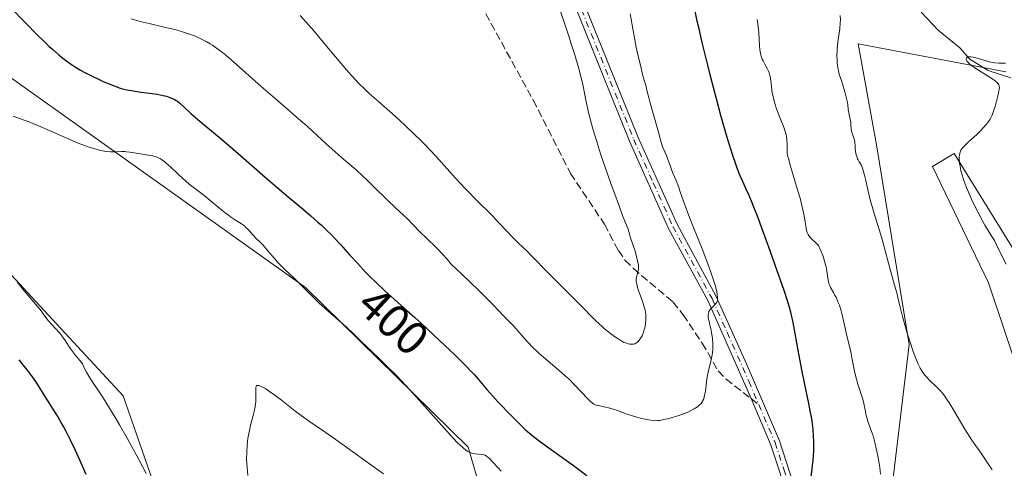
# Model space of a CAD drawing. Units: metres. Extents: x 625705 to 629192, y 4662470 to 4664845.
# Drawn here: x 626715 to 626925, y 4664246 to 4664341 of the extents above; entities that cross this region are included whole.
import ezdxf
from ezdxf.enums import TextEntityAlignment as Align

# ---------------------------------------------------------------- set-up
doc = ezdxf.new("R2010")
doc.units = ezdxf.units.M
doc.header["$MEASUREMENT"] = 0
doc.linetypes.add('DGN Style 3', pattern=[2.307223458686699, 1.648016756204785, -0.6592067024819142])
doc.linetypes.add('DGN Style 4', pattern=[2.6384748266838614, 1.318413404963828, -0.6592067024819142, 0.001648016756204785, -0.6592067024819142])
for name, color, linetype, lineweight in [('Camino Cxs', 7, 'Continuous', 0), ('Camino eje', 30, 'DGN Style 4', 13), ('Corriente natural lineal', 142, 'Continuous', 13), ('Cultivos herbáceos CxS', 92, 'Continuous', 0), ('Curva de nivel maestra', 30, 'Continuous', 30), ('Curva de nivel normal', 30, 'Continuous', 0), ('Matorral CxS', 135, 'Continuous', 0), ('Rótulo de curva de nivel directora', 7, 'Continuous', 0), ('Senda', 7, 'DGN Style 3', 0), ('Senda no paivmentada conexión', 7, 'DGN Style 3', 0)]:
    doc.layers.add(name, color=color, linetype=linetype, lineweight=lineweight)
doc.styles.add('Style-Arial', font='txt')

# ---------------------------------------------------------------- blocks, each defined once
blk = doc.blocks.new('*U3')
at = {"layer": 'Matorral CxS', "color": 135, "linetype": 'Continuous', "lineweight": 0}
for points in [[(626924.8208999997, 4664330.3007, 385.4040999999997), (626893.3737000005, 4664336.236300001, 389.6345000000001), (626897.3148999996, 4664314.7139, 389.257700000002), (626904.2635000005, 4664272.226500001, 390.8895000000048), (626898.8179000001, 4664227.283500001, 394.9842000000062), (626886.5850999998, 4664185.8225, 394.3592000000062), (626885.1749, 4664155.321699999, 391.1184000000067), (626883.1498999996, 4664123.5417, 388.0485000000044), (626889.9744999995, 4664094.454100001, 384.9081000000006), (626905.4029000001, 4664083.294500001, 385.4943000000058), (626924.6793000001, 4664087.0067, 386.9293000000035)], [(626928.4874999998, 4664263.369700001, 388.3638000000064), (626921.1529000001, 4664285.374299999, 387.0194999999949), (626909.2336999997, 4664310.129699999, 386.9524999999995), (626913.8183000004, 4664312.880100001, 385.8245000000024), (626930.3214999996, 4664286.291300001, 384.3396000000066)], [(626946.4578999998, 4664022.997099999, 377.3334000000032), (626920.5948999999, 4664057.045100001, 380.6683000000049), (626892.3130999999, 4664067.828700001, 379.8871000000072), (626849.7676999997, 4664105.816299999, 382.0429000000004), (626841.6445000004, 4664133.311100001, 384.7314000000042), (626862.4713000003, 4664113.9199, 384.9649999999965), (626872.5569000002, 4664112.086300001, 385.8221999999951), (626876.2242999999, 4664129.5067, 387.0002999999998), (626873.4738999996, 4664144.176700001, 388.1376000000019), (626857.8876999998, 4664157.012499999, 387.9416000000056), (626846.8855, 4664169.8485, 388.4475999999996), (626832.2163000006, 4664209.273499999, 389.7519000000029), (626817.1394999997, 4664226.950099999, 390.0874999999942), (626810.3377, 4664250.434900001, 395.3723999999929), (626775.6353000002, 4664284.3979, 395.0252999999939), (626710.8685, 4664330.505100001, 395.9706000000006)], [(626701.4385000002, 4664299.462900001, 397.1496999999945), (626736.8309000004, 4664261.3289, 393.7069999999949), (626746.0283000004, 4664234.7985, 395.6714999999967), (626756.5818999996, 4664210.856699999, 394.0360999999975), (626759.9703000003, 4664182.3389, 390.5072999999975), (626743.6350999996, 4664140.1193, 388.5608999999968), (626691.9357000003, 4664122.169700001, 390.2792000000045)]]:
    blk.add_polyline3d(points, dxfattribs=at)

msp = doc.modelspace()

# ---------------------------------------------------------------- linework, layer by layer
at = {"layer": 'Camino Cxs', "color": 7, "linetype": 'Continuous', "lineweight": 0}
for points in [[(626827.1901000004, 4664364.190099999, 409.8475999999937), (626846.5100999996, 4664316.2601, 406.9333999999944), (626854.8101000005, 4664297.8201, 406.1110999999946), (626863.1501000002, 4664282.460100001, 405.0687999999937), (626869.5800999999, 4664268.1501, 403.8396000000066), (626876.6201, 4664251.7501, 402.0534000000043), (626880.3400999998, 4664240.360099999, 400.8825999999972), (626883.3701, 4664231.9801, 399.6496000000043), (626884.6601, 4664224.5101, 398.7109999999957), (626887.3300999999, 4664194.0101, 394.9008000000031), (626887.0800999999, 4664182.550100001, 393.8521999999939), (626887.3901000004, 4664174.5701, 393.2639000000054), (626887.8400999998, 4664171.300100001, 393.0576000000001), (626891.2500999998, 4664158.2601, 391.9698000000063), (626892.0100999996, 4664152.590100001, 391.3773999999976), (626891.8901000004, 4664147.4801, 390.8693999999959), (626890.6001000004, 4664138.280099999, 389.9055999999982), (626889.2500999998, 4664130.9301, 389.054099999994), (626886.1601, 4664117.4901, 387.6536000000052)], [(626827.1901000004, 4664364.190099999, 409.8475999999937), (626846.5100999996, 4664316.2601, 406.9333999999944), (626854.8101000005, 4664297.8201, 406.1110999999946), (626863.1501000002, 4664282.460100001, 405.0687999999937), (626869.5800999999, 4664268.1501, 403.8396000000066), (626876.6201, 4664251.7501, 402.0534000000043), (626880.3400999998, 4664240.360099999, 400.8825999999972), (626883.3701, 4664231.9801, 399.6496000000043), (626884.6601, 4664224.5101, 398.7109999999957), (626887.3300999999, 4664194.0101, 394.9008000000031), (626887.0800999999, 4664182.550100001, 393.8521999999939), (626887.3901000004, 4664174.5701, 393.2639000000054), (626887.8400999998, 4664171.300100001, 393.0576000000001), (626891.2500999998, 4664158.2601, 391.9698000000063), (626892.0100999996, 4664152.590100001, 391.3773999999976), (626891.8901000004, 4664147.4801, 390.8693999999959), (626890.6001000004, 4664138.280099999, 389.9055999999982), (626889.2500999998, 4664130.9301, 389.054099999994), (626886.1601, 4664117.4901, 387.6536000000052)], [(626884.1601, 4664117.7301, 387.5455999999977), (626887.2901, 4664131.3301, 389.0908000000054), (626888.6201, 4664138.600099999, 389.9783000000025), (626889.8901000004, 4664147.640100001, 390.8579000000027), (626890.0100999996, 4664152.4901, 391.3589999999967), (626889.2901, 4664157.880100001, 391.9228000000003), (626885.8800999997, 4664170.9001, 393.0920999999944), (626885.3901000004, 4664174.390100001, 393.3239999999932), (626885.0800999999, 4664182.530099999, 393.934699999998), (626885.3300999999, 4664193.950099999, 395.116599999994), (626882.6801000005, 4664224.2501, 399.1646000000038), (626881.4301000005, 4664231.460100001, 400.152700000006), (626878.4401000004, 4664239.700099999, 401.3266000000003), (626874.7401000002, 4664251.050100001, 402.3028000000049), (626870.5800999999, 4664260.7301, 403.3683000000019), (626861.3501000004, 4664281.5801, 405.672900000005), (626853.0100999996, 4664296.940099999, 406.7488000000012), (626844.6700999998, 4664315.4801, 407.6934000000037), (626825.3300999999, 4664363.450099999, 410.438599999994)], [(626884.2500999998, 4664109.5101, 386.8790000000009), (626884.1601, 4664117.7301, 387.5455999999977), (626887.2901, 4664131.3301, 389.0908000000054), (626888.6201, 4664138.600099999, 389.9783000000025), (626889.8901000004, 4664147.640100001, 390.8579000000027), (626890.0100999996, 4664152.4901, 391.3589999999967), (626889.2901, 4664157.880100001, 391.9228000000003), (626885.8800999997, 4664170.9001, 393.0920999999944), (626885.3901000004, 4664174.390100001, 393.3239999999932), (626885.0800999999, 4664182.530099999, 393.934699999998), (626885.3300999999, 4664193.950099999, 395.116599999994), (626882.6801000005, 4664224.2501, 399.1646000000038), (626881.4301000005, 4664231.460100001, 400.152700000006), (626878.4401000004, 4664239.700099999, 401.3266000000003), (626874.7401000002, 4664251.050100001, 402.3028000000049), (626870.5800999999, 4664260.7301, 403.3683000000019), (626861.3501000004, 4664281.5801, 405.672900000005), (626853.0100999996, 4664296.940099999, 406.7488000000012), (626844.6700999998, 4664315.4801, 407.6934000000037), (626825.3300999999, 4664363.450099999, 410.438599999994)]]:
    msp.add_polyline3d(points, dxfattribs=at)
at = {"layer": 'Camino eje', "color": 30, "linetype": 'DGN Style 4', "lineweight": 13}
for points in [[(626816.3951000003, 4664389.1501, 413.1356999999989), (626821.5751, 4664375.9001, 411.3589999999967), (626826.2600999996, 4664363.8201, 410.1396999999997), (626845.5900999998, 4664315.870100001, 407.3055000000023), (626849.7401000002, 4664306.6501, 406.9107999999979), (626853.9101, 4664297.380100001, 406.414300000004), (626862.2500999998, 4664282.020099999, 405.3119000000006), (626865.4650999998, 4664274.8651, 404.7724000000017), (626870.0800999999, 4664264.440099999, 403.6135000000068), (626872.2141000006, 4664259.468499999, 403.0690999999933)], [(626872.2141000006, 4664259.468499999, 403.0690999999933), (626875.6801000005, 4664251.4001, 402.1766000000061), (626877.5401, 4664245.7051, 401.6741999999941), (626879.3901000004, 4664240.030099999, 401.1033000000025), (626880.8850999996, 4664235.9101, 400.5764000000054), (626882.4001000002, 4664231.720100001, 399.8945999999996), (626883.0450999998, 4664227.985099999, 399.4220999999961), (626883.6700999998, 4664224.380100001, 398.9382000000041), (626886.3300999999, 4664193.9801, 395.0090000000055), (626886.0800999999, 4664182.540100001, 393.8935000000056), (626886.2351000002, 4664178.550100001, 393.5590999999986), (626886.3901000004, 4664174.4801, 393.2939000000042), (626886.6151000002, 4664172.845100001, 393.1918000000005), (626886.8601000002, 4664171.100099999, 393.0771999999997), (626888.5651000004, 4664164.590100001, 392.6330000000016), (626890.2701000003, 4664158.0701, 391.9471000000049), (626891.0100999996, 4664152.540100001, 391.3681999999972), (626890.9501, 4664149.985099999, 391.109500000006), (626890.8901000004, 4664147.5601, 390.8635000000068), (626889.6101000002, 4664138.440099999, 389.9423999999999), (626888.9351000005, 4664134.765100001, 389.5209000000032), (626888.2701000003, 4664131.130100001, 389.0745000000024), (626885.1601, 4664117.610099999, 387.598800000007)]]:
    msp.add_polyline3d(points, dxfattribs=at)
at = {"layer": 'Corriente natural lineal', "color": 142, "linetype": 'Continuous', "lineweight": 13}
msp.add_polyline3d([(626906.8201000001, 4664342.960100001, 387.385500000004), (626910.4001000002, 4664339.1501, 386.895199999999), (626915.0401, 4664335.360099999, 386.4274000000005), (626917.1901000004, 4664332.940099999, 386.0080000000016), (626921.1001000004, 4664330.540100001, 385.5754000000015), (626925.8701, 4664328.9801, 385.1772000000055)], dxfattribs=at)
at = {"layer": 'Cultivos herbáceos CxS', "color": 92, "linetype": 'Continuous', "lineweight": 0}
for points in [[(626924.6793000001, 4664087.0067, 386.9293000000035), (626905.4029000001, 4664083.294500001, 385.4943000000058), (626889.9744999995, 4664094.454100001, 384.9081000000006), (626883.1498999996, 4664123.5417, 388.0485000000044), (626885.1749, 4664155.321699999, 391.1184000000067), (626886.5850999998, 4664185.8225, 394.3592000000062), (626898.8179000001, 4664227.283500001, 394.9842000000062), (626904.2635000005, 4664272.226500001, 390.8895000000048), (626897.3148999996, 4664314.7139, 389.257700000002), (626893.3737000005, 4664336.236300001, 389.6345000000001), (626924.8208999997, 4664330.3007, 385.4040999999997)], [(626924.6793000001, 4664087.0067, 386.9293000000035), (626905.4029000001, 4664083.294500001, 385.4943000000058), (626889.9744999995, 4664094.454100001, 384.9081000000006), (626883.1498999996, 4664123.5417, 388.0485000000044), (626885.1749, 4664155.321699999, 391.1184000000067), (626886.5850999998, 4664185.8225, 394.3592000000062), (626898.8179000001, 4664227.283500001, 394.9842000000062), (626904.2635000005, 4664272.226500001, 390.8895000000048), (626897.3148999996, 4664314.7139, 389.257700000002), (626893.3737000005, 4664336.236300001, 389.6345000000001), (626924.8208999997, 4664330.3007, 385.4040999999997)], [(626710.8685, 4664330.505100001, 395.9706000000006), (626775.6353000002, 4664284.3979, 395.0252999999939), (626810.3377, 4664250.434900001, 395.3723999999929), (626817.1394999997, 4664226.950099999, 390.0874999999942), (626832.2163000006, 4664209.273499999, 389.7519000000029), (626846.8855, 4664169.8485, 388.4475999999996), (626857.8876999998, 4664157.012499999, 387.9416000000056), (626873.4738999996, 4664144.176700001, 388.1376000000019), (626876.2242999999, 4664129.5067, 387.0002999999998), (626872.5569000002, 4664112.086300001, 385.8221999999951), (626862.4713000003, 4664113.9199, 384.9649999999965), (626841.6445000004, 4664133.311100001, 384.7314000000042), (626849.7676999997, 4664105.816299999, 382.0429000000004), (626892.3130999999, 4664067.828700001, 379.8871000000072), (626920.5948999999, 4664057.045100001, 380.6683000000049), (626946.4578999998, 4664022.997099999, 377.3334000000032)], [(626710.8685, 4664330.505100001, 395.9706000000006), (626775.6353000002, 4664284.3979, 395.0252999999939), (626810.3377, 4664250.434900001, 395.3723999999929), (626817.1394999997, 4664226.950099999, 390.0874999999942), (626832.2163000006, 4664209.273499999, 389.7519000000029), (626846.8855, 4664169.8485, 388.4475999999996), (626857.8876999998, 4664157.012499999, 387.9416000000056), (626873.4738999996, 4664144.176700001, 388.1376000000019), (626876.2242999999, 4664129.5067, 387.0002999999998), (626872.5569000002, 4664112.086300001, 385.8221999999951), (626862.4713000003, 4664113.9199, 384.9649999999965), (626841.6445000004, 4664133.311100001, 384.7314000000042), (626849.7676999997, 4664105.816299999, 382.0429000000004), (626892.3130999999, 4664067.828700001, 379.8871000000072), (626920.5948999999, 4664057.045100001, 380.6683000000049), (626946.4578999998, 4664022.997099999, 377.3334000000032)], [(626930.3214999996, 4664286.291300001, 384.3396000000066), (626913.8183000004, 4664312.880100001, 385.8245000000024), (626909.2336999997, 4664310.129699999, 386.9524999999995), (626921.1529000001, 4664285.374299999, 387.0194999999949), (626928.4874999998, 4664263.369700001, 388.3638000000064)], [(626930.3214999996, 4664286.291300001, 384.3396000000066), (626913.8183000004, 4664312.880100001, 385.8245000000024), (626909.2336999997, 4664310.129699999, 386.9524999999995), (626921.1529000001, 4664285.374299999, 387.0194999999949), (626928.4874999998, 4664263.369700001, 388.3638000000064)], [(626691.9357000003, 4664122.169700001, 390.2792000000045), (626743.6350999996, 4664140.1193, 388.5608999999968), (626759.9703000003, 4664182.3389, 390.5072999999975), (626756.5818999996, 4664210.856699999, 394.0360999999975), (626746.0283000004, 4664234.7985, 395.6714999999967), (626736.8309000004, 4664261.3289, 393.7069999999949), (626701.4385000002, 4664299.462900001, 397.1496999999945)], [(626691.9357000003, 4664122.169700001, 390.2792000000045), (626743.6350999996, 4664140.1193, 388.5608999999968), (626759.9703000003, 4664182.3389, 390.5072999999975), (626756.5818999996, 4664210.856699999, 394.0360999999975), (626746.0283000004, 4664234.7985, 395.6714999999967), (626736.8309000004, 4664261.3289, 393.7069999999949), (626701.4385000002, 4664299.462900001, 397.1496999999945)]]:
    msp.add_polyline3d(points, dxfattribs=at)
at = {"layer": 'Curva de nivel maestra', "color": 30, "linetype": 'Continuous', "lineweight": 30, "elevation": 400, "flags": 128}
for points in [[(626712.9600000001, 4664343.790100001), (626715.8600000005, 4664340.8201), (626718.6600000003, 4664338.020099999), (626719.9400000004, 4664336.780099999), (626721.0999999996, 4664335.690099999), (626721.8200000003, 4664335.040100001), (626723.1100000005, 4664333.9101), (626723.7000000002, 4664333.420100001), (626724.7999999998, 4664332.5601), (626725.8200000003, 4664331.8301), (626726.4699999997, 4664331.4001), (626727.7800000003, 4664330.620100001), (626728.5300000003, 4664330.210100001), (626730.0599999997, 4664329.4101), (626731.5800000001, 4664328.6801), (626732.5599999997, 4664328.2301), (626734.3499999996, 4664327.4901), (626735.4900000002, 4664327.0601), (626736.0099999999, 4664326.890100001), (626736.9800000006, 4664326.600099999), (626737.6200000001, 4664326.450099999), (626738.9500000002, 4664326.200099999), (626740.6500000004, 4664325.960100001), (626742.9800000006, 4664325.6601), (626744.04, 4664325.5001), (626745.3399999999, 4664325.2501), (626746.04, 4664325.0601), (626746.4500000002, 4664324.940099999), (626747.1500000004, 4664324.6801), (626747.7300000006, 4664324.420100001), (626748, 4664324.270099999), (626748.4000000004, 4664324.0101), (626748.8099999997, 4664323.690099999), (626749.0300000003, 4664323.4901), (626749.7999999998, 4664322.7601), (626751.2300000006, 4664321.390100001), (626752.2100000001, 4664320.530099999), (626754.0599999997, 4664319.0001), (626757.2699999996, 4664316.370100001), (626759.1799999997, 4664314.7601), (626762.3799999999, 4664311.970100001), (626767.0899999999, 4664307.8301), (626769.54, 4664305.720100001), (626772.0099999999, 4664303.6501), (626775.2400000002, 4664300.960100001), (626776.8099999997, 4664299.620100001), (626778.3300000001, 4664298.280099999), (626779.0700000003, 4664297.610099999), (626780.1500000004, 4664296.590100001), (626781.1799999997, 4664295.5601), (626781.8499999996, 4664294.870100001), (626783.1399999997, 4664293.5001), (626785.1299999999, 4664291.290100001), (626786.7100000001, 4664289.530099999), (626788.3799999999, 4664287.720100001), (626789.2000000002, 4664286.880100001), (626790.8499999996, 4664285.270099999), (626792.5899999999, 4664283.6801), (626796.6299999999, 4664280.0601), (626798.9500000002, 4664277.960100001), (626800.3399999999, 4664276.690099999), (626805.3600000005, 4664272.0101), (626807.5099999999, 4664269.960100001), (626809.9000000004, 4664267.610099999), (626811.0300000003, 4664266.450099999), (626811.6299999999, 4664265.8201), (626812.5499999998, 4664264.770099999), (626814.2800000003, 4664262.700099999), (626815.54, 4664261.270099999), (626816.7100000001, 4664260.0101), (626819.4600000001, 4664257.1501), (626821.4000000004, 4664255.200099999), (626822.4600000001, 4664254.190099999), (626822.9400000004, 4664253.7501), (626823.8499999996, 4664252.970100001), (626824.4900000002, 4664252.460100001), (626825.9900000002, 4664251.340100001), (626832.7800000003, 4664246.470100001), (626835.5800000001, 4664244.390100001)], [(626883.3600000005, 4664244.120100001), (626883.7599999999, 4664247.610099999), (626883.8499999996, 4664248.470100001), (626883.9299999997, 4664249.800100001), (626883.9500000002, 4664251.030099999), (626883.9400000004, 4664251.670100001), (626883.8899999997, 4664252.670100001), (626883.7599999999, 4664254.2501), (626883.5499999998, 4664255.950099999), (626883.4100000003, 4664256.840100001), (626883.25, 4664257.770099999), (626882.8799999999, 4664259.7301), (626881.9699999997, 4664264.0801), (626881.4800000006, 4664266.4801), (626880.75, 4664270.270099999), (626879.5099999999, 4664276.960100001), (626879.1900000004, 4664278.4801), (626879.04, 4664279.140100001), (626878.6900000004, 4664280.4301), (626878.4100000003, 4664281.360099999), (626877.5999999996, 4664283.7601), (626875.7100000001, 4664289.140100001), (626874.6299999999, 4664292.190099999), (626873.0800000001, 4664296.470100001), (626871.8499999996, 4664299.770099999), (626871.1900000004, 4664301.450099999), (626870.8099999997, 4664302.390100001), (626870.1600000003, 4664303.940099999), (626869.5199999996, 4664305.3301), (626868.7100000001, 4664307.100099999), (626868.2699999996, 4664308.120100001), (626867.6100000005, 4664309.800100001), (626867.2400000002, 4664310.840100001), (626866.6100000005, 4664312.690099999), (626865.9000000004, 4664314.970100001), (626865.5, 4664316.300100001), (626864.1600000003, 4664320.9901), (626863.2100000001, 4664324.5101), (626861.9400000004, 4664329.3201), (626861.3499999996, 4664331.670100001), (626860.1600000003, 4664336.540100001), (626859.5, 4664339.390100001), (626859.1200000001, 4664341.0701), (626858.5300000003, 4664343.850099999)], [(626728.9199999999, 4664244.620100001), (626727.4100000003, 4664248.110099999), (626726.6799999997, 4664249.700099999), (626725.6299999999, 4664251.9101), (626724.6100000005, 4664253.9001), (626724.1200000001, 4664254.8201), (626723.6299999999, 4664255.6801), (626722.6900000004, 4664257.280099999), (626721.7999999998, 4664258.710100001), (626720.7100000001, 4664260.4001), (626720.2100000001, 4664261.170100001), (626718.0800000001, 4664264.590100001), (626717.54, 4664265.4001), (626716.6900000004, 4664266.530099999), (626714.6699999999, 4664269.0101)]]:
    msp.add_lwpolyline(points, dxfattribs=at)
at = {"layer": 'Curva de nivel normal', "color": 30, "linetype": 'Continuous', "lineweight": 0, "flags": 128}
for points, elevation in [([(626828.4500000002, 4664347.590100001), (626830.6900000004, 4664341.0701), (626831.7599999999, 4664337.870100001), (626832.2800000003, 4664336.2501), (626833.0199999996, 4664333.870100001), (626833.6699999999, 4664331.6801), (626833.9400000004, 4664330.690099999), (626834.1799999997, 4664329.790100001), (626834.5700000003, 4664328.1801), (626834.7800000003, 4664327.210100001), (626835.1600000003, 4664325.350099999), (626835.4600000001, 4664323.870100001), (626835.9699999997, 4664321.600099999), (626836.2999999998, 4664320.290100001), (626836.8899999997, 4664318.110099999), (626837.6200000001, 4664315.630100001), (626838.04, 4664314.2601), (626838.5099999999, 4664312.8201), (626839.54, 4664309.780099999), (626840.6200000001, 4664306.7301), (626841.3099999997, 4664304.800100001), (626842.5300000003, 4664301.5101), (626843.2199999997, 4664299.7301), (626844.0599999997, 4664297.630100001), (626844.3899999997, 4664296.780099999), (626844.54, 4664296.3201), (626844.8899999997, 4664294.960100001), (626845.5499999998, 4664293.090100001), (626845.8499999996, 4664292.100099999), (626846.3899999997, 4664290.050100001), (626846.5800000001, 4664289.110099999), (626846.6200000001, 4664288.7601), (626846.6200000001, 4664288.590100001), (626846.5899999999, 4664288.2601), (626846.5300000003, 4664287.9101), (626846.3300000001, 4664287.170100001), (626846.1900000004, 4664286.610099999), (626846.1100000005, 4664286.110099999), (626846.1100000005, 4664285.8301), (626846.1500000004, 4664285.340100001), (626846.29, 4664284.7301), (626846.4000000004, 4664284.370100001), (626846.6900000004, 4664283.5101), (626847.4199999999, 4664281.5001), (626847.75, 4664280.470100001), (626847.8799999999, 4664279.9901), (626847.9900000002, 4664279.530099999), (626848.1200000001, 4664278.700099999), (626848.1600000003, 4664277.940099999), (626848.1399999997, 4664277.4801), (626848.0499999998, 4664276.620100001), (626847.9100000003, 4664275.8101), (626847.8200000003, 4664275.420100001), (626847.6500000004, 4664274.870100001), (626847.4500000002, 4664274.340100001), (626847.3399999999, 4664274.0801), (626847.1100000005, 4664273.6501), (626846.9800000006, 4664273.450099999), (626846.7699999996, 4664273.1601), (626846.4199999999, 4664272.790100001), (626846.1600000003, 4664272.590100001), (626846.0300000003, 4664272.5101), (626845.8099999997, 4664272.4101), (626845.5300000003, 4664272.3301), (626845.3899999997, 4664272.3101), (626845.1600000003, 4664272.290100001), (626844.7800000003, 4664272.3201), (626844.3700000001, 4664272.4001), (626844.1500000004, 4664272.470100001), (626843.6799999997, 4664272.6501), (626843.4299999997, 4664272.770099999), (626843.0300000003, 4664272.9801), (626842.5999999996, 4664273.220100001), (626841.6799999997, 4664273.8201), (626840.7000000002, 4664274.520099999), (626840.2599999999, 4664274.860099999), (626839.3799999999, 4664275.5801), (626838.75, 4664276.130100001), (626838.2800000003, 4664276.550100001), (626837.3799999999, 4664277.4301), (626834.1299999999, 4664280.7301), (626827.4000000004, 4664287.4101), (626823.6600000003, 4664291.290100001), (626822.8600000005, 4664292.0801), (626821.04, 4664293.8201), (626819.6200000001, 4664295.220100001), (626818.7000000002, 4664296.190099999), (626816.8700000001, 4664298.170100001), (626815.4100000003, 4664299.690099999), (626811.8600000005, 4664303.170100001), (626810.3499999996, 4664304.720100001), (626809.5099999999, 4664305.610099999), (626807.6500000004, 4664307.640100001), (626803.4299999997, 4664312.290100001), (626801.2000000002, 4664314.6601), (626800.0899999999, 4664315.800100001), (626798.9900000002, 4664316.890100001), (626796.8499999996, 4664318.920100001), (626794.8099999997, 4664320.770099999), (626791.2199999997, 4664323.920100001), (626789.2400000002, 4664325.690099999), (626788.3300000001, 4664326.550100001), (626786.9900000002, 4664327.880100001), (626785.5899999999, 4664329.370100001), (626784.8399999999, 4664330.210100001), (626783.2100000001, 4664332.090100001), (626779.79, 4664336.170100001), (626777.5, 4664338.890100001), (626776.29, 4664340.300100001), (626774.5300000003, 4664342.280099999)], 410), ([(626738.5700000003, 4664341.540100001), (626740.4800000006, 4664341.0001), (626742.3499999996, 4664340.530099999), (626745.8399999999, 4664339.7301), (626747.8700000001, 4664339.2401), (626748.7999999998, 4664338.9801), (626750.1299999999, 4664338.5801), (626751.3899999997, 4664338.140100001), (626752.0199999996, 4664337.9001), (626753.1200000001, 4664337.420100001), (626753.6699999999, 4664337.1601), (626754.5199999996, 4664336.720100001), (626755.3799999999, 4664336.210100001), (626755.8300000001, 4664335.9301), (626756.7400000002, 4664335.3101), (626757.2199999997, 4664334.970100001), (626757.9600000001, 4664334.4101), (626758.7199999997, 4664333.790100001), (626760.3600000005, 4664332.4001), (626766.2199999997, 4664327.170100001), (626769.6799999997, 4664324.1501), (626774.1600000003, 4664320.300100001), (626776.0099999999, 4664318.690099999), (626778.0700000003, 4664316.8201), (626780.1600000003, 4664314.860099999), (626781.2699999996, 4664313.850099999), (626783.3200000003, 4664312.0701), (626786.4299999997, 4664309.390100001), (626787.9299999997, 4664308.030099999), (626788.6399999997, 4664307.380100001), (626789.9500000002, 4664306.110099999), (626793.29, 4664302.800100001), (626794.7400000002, 4664301.420100001), (626796.5099999999, 4664299.800100001), (626797.3200000003, 4664299.030099999), (626798.4900000002, 4664297.860099999), (626800.1900000004, 4664296.110099999), (626801.2300000006, 4664295.0801), (626803.7300000006, 4664292.6501), (626805, 4664291.340100001), (626805.79, 4664290.470100001), (626806.1500000004, 4664290.040100001), (626806.6399999997, 4664289.4101), (626809.0199999996, 4664287.170100001), (626812.5300000003, 4664283.8101), (626814.7199999997, 4664281.630100001), (626815.6600000003, 4664280.6601), (626816.8300000001, 4664279.4101), (626817.8700000001, 4664278.350099999), (626819.2699999996, 4664276.960100001), (626820.0499999998, 4664276.130100001), (626820.9199999999, 4664275.130100001), (626822.25, 4664273.610099999), (626822.9800000006, 4664272.800100001), (626824.1699999999, 4664271.550100001), (626824.7999999998, 4664270.940099999), (626825.4699999997, 4664270.3201), (626826.8499999996, 4664269.120100001), (626829.7000000002, 4664266.7401), (626831.0700000003, 4664265.530099999), (626831.7199999997, 4664264.920100001), (626832.9500000002, 4664263.700099999), (626835.7800000003, 4664260.690099999), (626836.3799999999, 4664260.100099999), (626836.6299999999, 4664259.890100001), (626836.79, 4664259.770099999), (626837.0899999999, 4664259.5801), (626837.3799999999, 4664259.440099999), (626837.5899999999, 4664259.360099999), (626838.04, 4664259.2401), (626840.5199999996, 4664258.690099999), (626841.2199999997, 4664258.5001), (626842.1399999997, 4664258.190099999), (626843.4000000004, 4664257.700099999), (626844.1900000004, 4664257.420100001), (626845.5, 4664257.0101), (626846.2199999997, 4664256.8101), (626847.3099999997, 4664256.520099999), (626848.3399999999, 4664256.280099999), (626848.8099999997, 4664256.190099999), (626849.6100000005, 4664256.0701), (626849.9699999997, 4664256.040100001), (626850.6299999999, 4664256.050100001), (626851.0599999997, 4664256.090100001), (626852, 4664256.2601), (626853.1500000004, 4664256.540100001), (626853.7800000003, 4664256.720100001), (626854.75, 4664257.0001), (626856.1500000004, 4664257.4801), (626856.5700000003, 4664257.6501), (626857.3499999996, 4664257.9901), (626858.0300000003, 4664258.3301), (626858.4400000004, 4664258.5601), (626859.1399999997, 4664259.020099999), (626859.5300000003, 4664259.3201), (626859.7100000001, 4664259.470100001), (626859.9500000002, 4664259.7301), (626860.1500000004, 4664260.020099999), (626860.25, 4664260.1801), (626860.4199999999, 4664260.540100001), (626860.4900000002, 4664260.7501), (626860.5899999999, 4664261.090100001), (626860.6799999997, 4664261.470100001), (626860.8399999999, 4664262.350099999), (626861.0999999996, 4664264.3301), (626861.2400000002, 4664265.3301), (626861.5199999996, 4664266.700099999), (626861.9199999999, 4664268.3301), (626862.0999999996, 4664269.090100001), (626862.2800000003, 4664270.0701), (626862.3399999999, 4664270.5601), (626862.4100000003, 4664271.290100001), (626862.4299999997, 4664272.030099999), (626862.4199999999, 4664272.4101), (626862.3399999999, 4664273.5701), (626862.2400000002, 4664274.3201), (626862.1600000003, 4664274.790100001), (626862, 4664275.640100001), (626861.8200000003, 4664276.390100001), (626861.6100000005, 4664277.190099999), (626861.5300000003, 4664277.5701), (626861.4500000002, 4664278.120100001), (626861.4500000002, 4664278.4101), (626861.4800000006, 4664278.840100001), (626861.5499999998, 4664279.120100001), (626861.5999999996, 4664279.2501), (626861.6900000004, 4664279.450099999), (626861.8099999997, 4664279.640100001), (626862.1100000005, 4664280.0001), (626862.79, 4664280.6501), (626863.0800000001, 4664280.960100001), (626863.2699999996, 4664281.2401), (626863.3399999999, 4664281.380100001), (626863.4100000003, 4664281.620100001), (626863.4500000002, 4664282.040100001), (626863.4500000002, 4664282.290100001), (626863.3799999999, 4664282.880100001), (626863.2599999999, 4664283.550100001), (626863.1699999999, 4664283.950099999), (626862.9900000002, 4664284.640100001), (626862.5999999996, 4664285.950099999), (626862.0300000003, 4664287.630100001), (626861.6600000003, 4664288.630100001), (626860.2599999999, 4664292.2401), (626858.1600000003, 4664297.5001), (626857.25, 4664299.8301), (626856.2599999999, 4664302.520099999), (626855.4299999997, 4664304.960100001), (626855.0999999996, 4664305.9001), (626854.5899999999, 4664307.1801), (626853.9299999997, 4664308.7401), (626853.6299999999, 4664309.4801), (626853.25, 4664310.550100001), (626852.79, 4664311.860099999), (626852.5700000003, 4664312.440099999), (626852.2300000006, 4664313.210100001), (626851.79, 4664314.140100001), (626851.5999999996, 4664314.620100001), (626851.3700000001, 4664315.420100001), (626851.0099999999, 4664316.9001), (626850.7400000002, 4664317.920100001), (626848.9900000002, 4664323.9001), (626848.6200000001, 4664325.3201), (626848.3300000001, 4664326.620100001), (626848.2000000002, 4664327.140100001), (626847.5199999996, 4664329.4001), (626847.0199999996, 4664331.690099999), (626846.4699999997, 4664333.850099999), (626846.0999999996, 4664335.530099999), (626844.79, 4664342.590100001)], 405), ([(626898.1399999997, 4664244.6501), (626897.9600000001, 4664246.110099999), (626897.8399999999, 4664246.9301), (626897.5599999997, 4664248.5601), (626897.2300000006, 4664250.110099999), (626897.0099999999, 4664251.0801), (626896.54, 4664252.800100001), (626896.3700000001, 4664253.350099999), (626896.04, 4664254.3201), (626895.4500000002, 4664255.940099999), (626895.2100000001, 4664256.710100001), (626895.1100000005, 4664257.110099999), (626894.9299999997, 4664257.960100001), (626894.5899999999, 4664259.720100001), (626894.3799999999, 4664260.620100001), (626894.25, 4664261.050100001), (626893.9500000002, 4664261.9301), (626893.2999999998, 4664263.800100001), (626893, 4664264.840100001), (626892.8600000005, 4664265.390100001), (626892.5999999996, 4664266.5801), (626892.1299999999, 4664269.0801), (626891.8799999999, 4664270.340100001), (626891.4800000006, 4664272.1501), (626890.9199999999, 4664274.380100001), (626890.6699999999, 4664275.4101), (626889.9600000001, 4664278.5801), (626889.75, 4664279.4001), (626889.3700000001, 4664280.600099999), (626889.0800000001, 4664281.360099999), (626888.6600000003, 4664282.290100001), (626888.4400000004, 4664282.710100001), (626888.1100000005, 4664283.290100001), (626887.6900000004, 4664284.0101), (626887.5, 4664284.370100001), (626887.2400000002, 4664284.950099999), (626887.1399999997, 4664285.2601), (626887.0499999998, 4664285.600099999), (626886.9100000003, 4664286.340100001), (626886.6799999997, 4664287.960100001), (626886.54, 4664288.790100001), (626886.4500000002, 4664289.200099999), (626886.2400000002, 4664290.0101), (626886, 4664290.7601), (626885.8300000001, 4664291.220100001), (626885.5199999996, 4664292.040100001), (626885.2400000002, 4664292.670100001), (626885.0999999996, 4664292.9301), (626884.9000000004, 4664293.280099999), (626884.54, 4664293.7301), (626884.0999999996, 4664294.170100001), (626883.4699999997, 4664294.7401), (626883.1799999997, 4664295.020099999), (626882.8600000005, 4664295.4101), (626882.7199999997, 4664295.630100001), (626882.54, 4664296.050100001), (626882.3799999999, 4664296.610099999), (626882.2999999998, 4664296.960100001), (626882.0599999997, 4664298.3301), (626881.7800000003, 4664299.950099999), (626881.5999999996, 4664300.9001), (626881.2300000006, 4664302.4901), (626881, 4664303.360099999), (626880.4800000006, 4664305.190099999), (626878.9400000004, 4664310.210100001), (626878.5099999999, 4664311.800100001), (626878.3499999996, 4664312.550100001), (626878.29, 4664312.970100001), (626878.25, 4664313.7401), (626878.25, 4664314.9901), (626878.2100000001, 4664315.700099999), (626878.1100000005, 4664316.4801), (626878.0199999996, 4664316.9001), (626877.9000000004, 4664317.3301), (626877.5999999996, 4664318.2501), (626877.2300000006, 4664319.2301), (626876.6900000004, 4664320.5801), (626876.4299999997, 4664321.2601), (626875.9299999997, 4664322.640100001), (626875.7100000001, 4664323.3201), (626875.4199999999, 4664324.3301), (626875.1900000004, 4664325.3301), (626875.0899999999, 4664325.8101), (626875.0099999999, 4664326.290100001), (626874.8899999997, 4664327.200099999), (626874.6900000004, 4664328.850099999), (626874.5599999997, 4664329.550100001), (626874.4699999997, 4664329.870100001), (626874.2599999999, 4664330.440099999), (626874.0099999999, 4664330.950099999), (626873.4699999997, 4664331.9101), (626873.1200000001, 4664332.590100001), (626872.9600000001, 4664332.960100001), (626872.75, 4664333.550100001), (626872.5700000003, 4664334.220100001), (626872.5, 4664334.5801), (626872.4400000004, 4664334.970100001), (626872.3499999996, 4664335.8101), (626872.2000000002, 4664338.590100001), (626872.0999999996, 4664339.870100001), (626872.0300000003, 4664340.5001), (626871.8899999997, 4664341.4301)], 395), ([(626921.8899999997, 4664245.550100001), (626921.6100000005, 4664246.030099999), (626920.9299999997, 4664247.090100001), (626919.6299999999, 4664248.9801), (626917.6100000005, 4664251.9101), (626916.5899999999, 4664253.470100001), (626916.0899999999, 4664254.2601), (626915.1399999997, 4664255.8301), (626913.4600000001, 4664258.690099999), (626912.7599999999, 4664259.870100001), (626912.4400000004, 4664260.370100001), (626911.8600000005, 4664261.2301), (626911.3399999999, 4664261.920100001), (626911, 4664262.3101), (626910.2999999998, 4664263.040100001), (626908.5099999999, 4664264.710100001), (626907.9199999999, 4664265.340100001), (626907.6399999997, 4664265.670100001), (626907.1699999999, 4664266.300100001), (626906.9400000004, 4664266.640100001), (626906.6100000005, 4664267.210100001), (626906.1100000005, 4664268.210100001), (626905.8499999996, 4664268.800100001), (626905.3099999997, 4664270.1801), (626905.0199999996, 4664270.9901), (626904.4199999999, 4664272.780099999), (626903.8200000003, 4664274.670100001), (626903.4400000004, 4664275.920100001), (626902.79, 4664278.200099999), (626902.29, 4664280.190099999), (626901.8200000003, 4664282.2401), (626901.5800000001, 4664283.2301), (626901.1299999999, 4664284.860099999), (626900.4500000002, 4664287.2501), (626900.1200000001, 4664288.4801), (626898.9400000004, 4664293.030099999), (626898.5, 4664294.590100001), (626897.6799999997, 4664297.2501), (626896.8799999999, 4664299.8201), (626896.4900000002, 4664301.120100001), (626895.9699999997, 4664303.040100001), (626895.5300000003, 4664304.880100001), (626895.0099999999, 4664307.1801), (626894.7400000002, 4664308.2601), (626894.4400000004, 4664309.280099999), (626894.2699999996, 4664309.770099999), (626893.9900000002, 4664310.4901), (626893.5899999999, 4664311.110099999), (626893.3700000001, 4664311.5101), (626893.25, 4664311.770099999), (626893.0700000003, 4664312.270099999), (626892.9600000001, 4664312.630100001), (626892.8300000001, 4664313.3101), (626892.7599999999, 4664313.940099999), (626892.7199999997, 4664314.700099999), (626892.7000000002, 4664315.040100001), (626892.6500000004, 4664315.390100001), (626892.5099999999, 4664316.0101), (626892.4000000004, 4664316.370100001), (626892.1600000003, 4664317.0101), (626892.0099999999, 4664317.460100001), (626891.9600000001, 4664317.6801), (626891.9000000004, 4664318.120100001), (626891.8399999999, 4664319.020099999), (626891.7999999998, 4664319.4801), (626891.6699999999, 4664320.170100001), (626891.4600000001, 4664321.110099999), (626891.3600000005, 4664321.5701), (626891.2699999996, 4664322.270099999), (626891.1500000004, 4664323.3301), (626891.04, 4664323.9901), (626890.7800000003, 4664325.170100001), (626890.5499999998, 4664326.030099999), (626890.0599999997, 4664327.700099999), (626889.8099999997, 4664328.420100001), (626889.5, 4664329.3301), (626889.3600000005, 4664329.790100001), (626889.1799999997, 4664330.5101), (626889.0999999996, 4664330.9101), (626889.0099999999, 4664331.4801), (626888.9299999997, 4664332.300100001), (626888.8899999997, 4664332.7301), (626888.8600000005, 4664333.7301), (626888.8799999999, 4664334.7401), (626888.9000000004, 4664335.2301), (626888.9500000002, 4664335.720100001), (626889.0700000003, 4664336.6601), (626889.3499999996, 4664338.4901), (626889.4699999997, 4664339.420100001), (626889.5700000003, 4664340.6801), (626889.5899999999, 4664341.3201), (626889.5700000003, 4664342.270099999)], 390), ([(626924.8700000001, 4664289.3301), (626923.3499999996, 4664292.4101), (626922.4000000004, 4664294.4001), (626921.7199999997, 4664295.4301), (626921.2699999996, 4664296.1501), (626920.3700000001, 4664297.670100001), (626919.9199999999, 4664298.450099999), (626919.0599999997, 4664300.040100001), (626918.5099999999, 4664301.100099999), (626917.5099999999, 4664303.1801), (626916.8499999996, 4664304.6601), (626916.4299999997, 4664305.690099999), (626916.1799999997, 4664306.350099999), (626915.75, 4664307.5801), (626915.5700000003, 4664308.1501), (626915.2800000003, 4664309.210100001), (626915.0800000001, 4664310.1601), (626914.9900000002, 4664310.7301), (626914.9500000002, 4664311.0801), (626914.9000000004, 4664311.720100001), (626914.9100000003, 4664312.190099999), (626914.9400000004, 4664312.470100001), (626915.04, 4664312.9801), (626915.1100000005, 4664313.200099999), (626915.2800000003, 4664313.600099999), (626915.5099999999, 4664313.950099999), (626915.6799999997, 4664314.170100001), (626916.0700000003, 4664314.590100001), (626916.8399999999, 4664315.3101), (626918.0199999996, 4664316.350099999), (626918.6399999997, 4664316.940099999), (626919.5700000003, 4664317.880100001), (626919.9600000001, 4664318.3101), (626920.6799999997, 4664319.140100001), (626921.1299999999, 4664319.710100001), (626921.4800000006, 4664320.220100001), (626921.6299999999, 4664320.460100001), (626921.8799999999, 4664320.940099999), (626922.0199999996, 4664321.290100001), (626922.3099999997, 4664322.120100001), (626922.5499999998, 4664322.890100001), (626923.0199999996, 4664324.610099999), (626923.29, 4664325.7501), (626923.4299999997, 4664326.5601), (626923.4500000002, 4664326.9301), (626923.4299999997, 4664327.130100001), (626923.4000000004, 4664327.2501), (626923.3300000001, 4664327.4801), (626923.2100000001, 4664327.690099999), (626923.1299999999, 4664327.800100001), (626922.9699999997, 4664327.9801), (626922.6500000004, 4664328.270099999), (626921.8700000001, 4664328.840100001), (626920.7199999997, 4664329.5701), (626919, 4664330.630100001), (626918.2400000002, 4664331.110099999), (626917.4199999999, 4664331.6801), (626917.0599999997, 4664331.9801), (626916.8700000001, 4664332.1501), (626916.6200000001, 4664332.470100001), (626916.4600000001, 4664332.780099999), (626916.4100000003, 4664332.920100001), (626916.4000000004, 4664333.110099999), (626916.4600000001, 4664333.280099999), (626916.6699999999, 4664333.440099999), (626916.7800000003, 4664333.470100001), (626916.9699999997, 4664333.4901), (626917.3600000005, 4664333.4801), (626917.8600000005, 4664333.390100001), (626918.1600000003, 4664333.3201), (626920.4000000004, 4664332.6501), (626921.0099999999, 4664332.4801), (626921.9400000004, 4664332.280099999), (626922.4000000004, 4664332.210100001), (626923.3099999997, 4664332.120100001), (626924.1799999997, 4664332.090100001), (626924.7300000006, 4664332.100099999)], 385), ([(626713.3700000001, 4664320.8301), (626715.5199999996, 4664320.0801), (626716.5800000001, 4664319.690099999), (626717.6200000001, 4664319.280099999), (626719.6200000001, 4664318.450099999), (626724.9699999997, 4664316.0601), (626727.2300000006, 4664315.120100001), (626728.5700000003, 4664314.610099999), (626729.3799999999, 4664314.3301), (626730.7999999998, 4664313.870100001), (626732.0899999999, 4664313.520099999), (626732.8200000003, 4664313.380100001), (626733.2599999999, 4664313.3201), (626734.1299999999, 4664313.2601), (626735.1200000001, 4664313.280099999), (626736.4900000002, 4664313.3301), (626737.2000000002, 4664313.3101), (626737.5499999998, 4664313.280099999), (626738.2599999999, 4664313.200099999), (626740.5499999998, 4664312.800100001), (626742.2400000002, 4664312.520099999), (626743.0700000003, 4664312.360099999), (626743.8300000001, 4664312.1601), (626744.1799999997, 4664312.040100001), (626744.5, 4664311.9101), (626744.7000000002, 4664311.800100001), (626745.0899999999, 4664311.5701), (626745.6399999997, 4664311.1601), (626746.0199999996, 4664310.8301), (626746.8799999999, 4664310.020099999), (626748.5499999998, 4664308.470100001), (626749.4900000002, 4664307.630100001), (626750.9199999999, 4664306.4001), (626752.2800000003, 4664305.3101), (626754.0499999998, 4664303.940099999), (626754.9500000002, 4664303.220100001), (626757.8300000001, 4664300.860099999), (626758.7800000003, 4664300.110099999), (626759.2400000002, 4664299.770099999), (626759.6900000004, 4664299.450099999), (626760.5499999998, 4664298.880100001), (626762.04, 4664297.920100001), (626762.6500000004, 4664297.470100001), (626762.9199999999, 4664297.2501), (626763.3799999999, 4664296.800100001), (626764.5099999999, 4664295.4901), (626765.1200000001, 4664294.880100001), (626766.0700000003, 4664293.950099999), (626766.6200000001, 4664293.370100001), (626767.5599999997, 4664292.280099999), (626769.04, 4664290.540100001), (626769.8799999999, 4664289.620100001), (626771.2800000003, 4664288.220100001), (626773.2300000006, 4664286.360099999), (626774.1699999999, 4664285.450099999), (626775.5199999996, 4664284.090100001), (626777.4199999999, 4664282.170100001), (626778.54, 4664281.100099999), (626780.5199999996, 4664279.3301), (626783.25, 4664276.940099999), (626784.4400000004, 4664275.880100001), (626785.8499999996, 4664274.5601), (626787.54, 4664272.9001), (626788.5599999997, 4664271.9101), (626791.3499999996, 4664269.280099999), (626793.0899999999, 4664267.600099999), (626795.0300000003, 4664265.6601), (626796.0700000003, 4664264.5801), (626797.1399999997, 4664263.440099999), (626799.3399999999, 4664261.020099999), (626805.2599999999, 4664254.360099999), (626807.1699999999, 4664252.270099999), (626808.0499999998, 4664251.350099999), (626808.5199999996, 4664250.9001), (626809.25, 4664250.2401), (626809.8399999999, 4664249.770099999), (626810.1100000005, 4664249.590100001), (626810.5099999999, 4664249.370100001), (626810.7100000001, 4664249.280099999), (626811.1299999999, 4664249.140100001), (626811.8300000001, 4664249.0001), (626813.2000000002, 4664248.850099999), (626813.6799999997, 4664248.7601), (626813.9000000004, 4664248.6801), (626814.2300000006, 4664248.5101), (626814.5899999999, 4664248.2301), (626814.7999999998, 4664248.050100001), (626815.5099999999, 4664247.290100001), (626816.6799999997, 4664246.0001), (626817.3300000001, 4664245.300100001)], 395), ([(626741.7199999997, 4664244.780099999), (626740.1399999997, 4664247.7601), (626737.6600000003, 4664252.3101), (626736.04, 4664255.1801), (626735.2699999996, 4664256.520099999), (626734.1699999999, 4664258.360099999), (626733.1699999999, 4664259.970100001), (626732.5599999997, 4664260.920100001), (626731.4699999997, 4664262.5701), (626730.2400000002, 4664264.390100001), (626729.7199999997, 4664265.190099999), (626729.0300000003, 4664266.350099999), (626728.6299999999, 4664267.120100001), (626728.4500000002, 4664267.5101), (626728.1900000004, 4664268.130100001), (626727.5800000001, 4664268.8201), (626726.54, 4664270.090100001), (626725.7000000002, 4664271.2301), (626724.4500000002, 4664273.0701), (626723.7400000002, 4664274.090100001), (626723.3300000001, 4664274.630100001), (626723.0800000001, 4664274.940099999), (626722.5899999999, 4664275.4901), (626721.4699999997, 4664276.630100001), (626720.8399999999, 4664277.350099999), (626720.1399999997, 4664278.290100001), (626719.1299999999, 4664279.6801), (626718.6200000001, 4664280.340100001), (626717.8399999999, 4664281.2501), (626716.5999999996, 4664282.670100001), (626715.7800000003, 4664283.640100001), (626714.2699999996, 4664285.550100001)], 395), ([(626763.3799999999, 4664244.360099999), (626763.2100000001, 4664246.140100001), (626763.1600000003, 4664246.9901), (626763.1299999999, 4664247.800100001), (626763.1399999997, 4664249.340100001), (626763.2199999997, 4664250.7601), (626763.3200000003, 4664251.6501), (626763.4000000004, 4664252.2301), (626763.5800000001, 4664253.340100001), (626763.7100000001, 4664253.940099999), (626763.9699999997, 4664255.100099999), (626764.5099999999, 4664257.140100001), (626764.7300000006, 4664257.9801), (626764.9500000002, 4664259.020099999), (626765.0300000003, 4664259.600099999), (626765.0599999997, 4664259.960100001), (626765.0899999999, 4664260.6801), (626765.0899999999, 4664261.540100001), (626765.0700000003, 4664262.600099999), (626765.0899999999, 4664263.020099999), (626765.1299999999, 4664263.3101), (626765.1600000003, 4664263.4101), (626765.2300000006, 4664263.5001), (626765.3799999999, 4664263.5601), (626765.7100000001, 4664263.5101), (626766.2100000001, 4664263.3301), (626766.5599999997, 4664263.1601), (626767.2199999997, 4664262.790100001), (626768.0999999996, 4664262.210100001), (626768.6200000001, 4664261.840100001), (626770.54, 4664260.390100001), (626773.4199999999, 4664258.1501), (626774.7699999996, 4664257.130100001), (626776.5499999998, 4664255.860099999), (626779.1699999999, 4664254.0801), (626780.9600000001, 4664252.840100001), (626784.4699999997, 4664250.3301), (626789.79, 4664246.5001), (626792.25, 4664244.7501)], 390)]:
    msp.add_lwpolyline(points, dxfattribs=dict(at, elevation=elevation))
at = {"layer": 'Matorral CxS', "color": 135, "linetype": 'Continuous', "lineweight": 0}
for points in [[(626924.6793000001, 4664087.0067, 386.9293000000035), (626905.4029000001, 4664083.294500001, 385.4943000000058), (626889.9744999995, 4664094.454100001, 384.9081000000006), (626883.1498999996, 4664123.5417, 388.0485000000044), (626885.1749, 4664155.321699999, 391.1184000000067), (626886.5850999998, 4664185.8225, 394.3592000000062), (626898.8179000001, 4664227.283500001, 394.9842000000062), (626904.2635000005, 4664272.226500001, 390.8895000000048), (626897.3148999996, 4664314.7139, 389.257700000002), (626893.3737000005, 4664336.236300001, 389.6345000000001), (626924.8208999997, 4664330.3007, 385.4040999999997)], [(626710.8685, 4664330.505100001, 395.9706000000006), (626775.6353000002, 4664284.3979, 395.0252999999939), (626810.3377, 4664250.434900001, 395.3723999999929), (626817.1394999997, 4664226.950099999, 390.0874999999942), (626832.2163000006, 4664209.273499999, 389.7519000000029), (626846.8855, 4664169.8485, 388.4475999999996), (626857.8876999998, 4664157.012499999, 387.9416000000056), (626873.4738999996, 4664144.176700001, 388.1376000000019), (626876.2242999999, 4664129.5067, 387.0002999999998), (626872.5569000002, 4664112.086300001, 385.8221999999951), (626862.4713000003, 4664113.9199, 384.9649999999965), (626841.6445000004, 4664133.311100001, 384.7314000000042), (626849.7676999997, 4664105.816299999, 382.0429000000004), (626892.3130999999, 4664067.828700001, 379.8871000000072), (626920.5948999999, 4664057.045100001, 380.6683000000049), (626946.4578999998, 4664022.997099999, 377.3334000000032)], [(626930.3214999996, 4664286.291300001, 384.3396000000066), (626913.8183000004, 4664312.880100001, 385.8245000000024), (626909.2336999997, 4664310.129699999, 386.9524999999995), (626921.1529000001, 4664285.374299999, 387.0194999999949), (626928.4874999998, 4664263.369700001, 388.3638000000064)], [(626691.9357000003, 4664122.169700001, 390.2792000000045), (626743.6350999996, 4664140.1193, 388.5608999999968), (626759.9703000003, 4664182.3389, 390.5072999999975), (626756.5818999996, 4664210.856699999, 394.0360999999975), (626746.0283000004, 4664234.7985, 395.6714999999967), (626736.8309000004, 4664261.3289, 393.7069999999949), (626701.4385000002, 4664299.462900001, 397.1496999999945)]]:
    msp.add_polyline3d(points, dxfattribs=at)
at = {"layer": 'Senda', "color": 7, "linetype": 'DGN Style 3', "lineweight": 0}
msp.add_polyline3d([(626802.8800999997, 4664360.3301, 412.9092999999993), (626808.1201, 4664352.950099999, 412.4854999999953), (626810.7200999996, 4664348.6801, 412.4147999999986), (626824.1801000005, 4664324.210100001, 411.8840999999957), (626832.1300999997, 4664308.630100001, 411.3686000000016), (626839.3501000004, 4664297.840100001, 410.9266999999964), (626842.3000999996, 4664292.2301, 410.6612000000023), (626843.7001, 4664290.1801, 410.4820999999938), (626845.5000999998, 4664288.440099999, 410.2847000000039), (626853.9301000005, 4664281.300100001, 408.5481), (626856.1101000002, 4664278.590100001, 407.8916000000027), (626860.1801000005, 4664272.520099999, 406.3125), (626863.5601000005, 4664266.630100001, 404.9339999999939), (626865.2301000003, 4664264.860099999, 404.4873999999982), (626870.5800999999, 4664260.729900001, 403.3683000000019)], dxfattribs=at)
at = {"layer": 'Senda no paivmentada conexión', "color": 7, "linetype": 'DGN Style 3', "lineweight": 0, "extrusion": (0.1135477639066115, -0.08765553825881453, 0.9896582298573413), "elevation": -337269.3354718818, "flags": 128}
msp.add_lwpolyline([(4075174.101566663, 2329699.65460333), (4075174.101566664, 2329697.568792551)], dxfattribs=at)

# ---------------------------------------------------------------- block references
at = {"layer": 'Matorral CxS', "color": 135, "linetype": 'Continuous', "lineweight": 0}
msp.add_blockref('*U3', (0, 0), dxfattribs=at)

# ---------------------------------------------------------------- texts
at = {"layer": 'Rótulo de curva de nivel directora', "color": 7, "linetype": 'Continuous', "lineweight": 0, "style": 'Style-Arial'}
msp.add_text('400', height=7.000000000000002, rotation=317.5792363332899, dxfattribs=at).set_placement((626794.3948462488, 4664277.250506029), align=Align.MIDDLE_CENTER)

doc.saveas('drawing.dxf')
